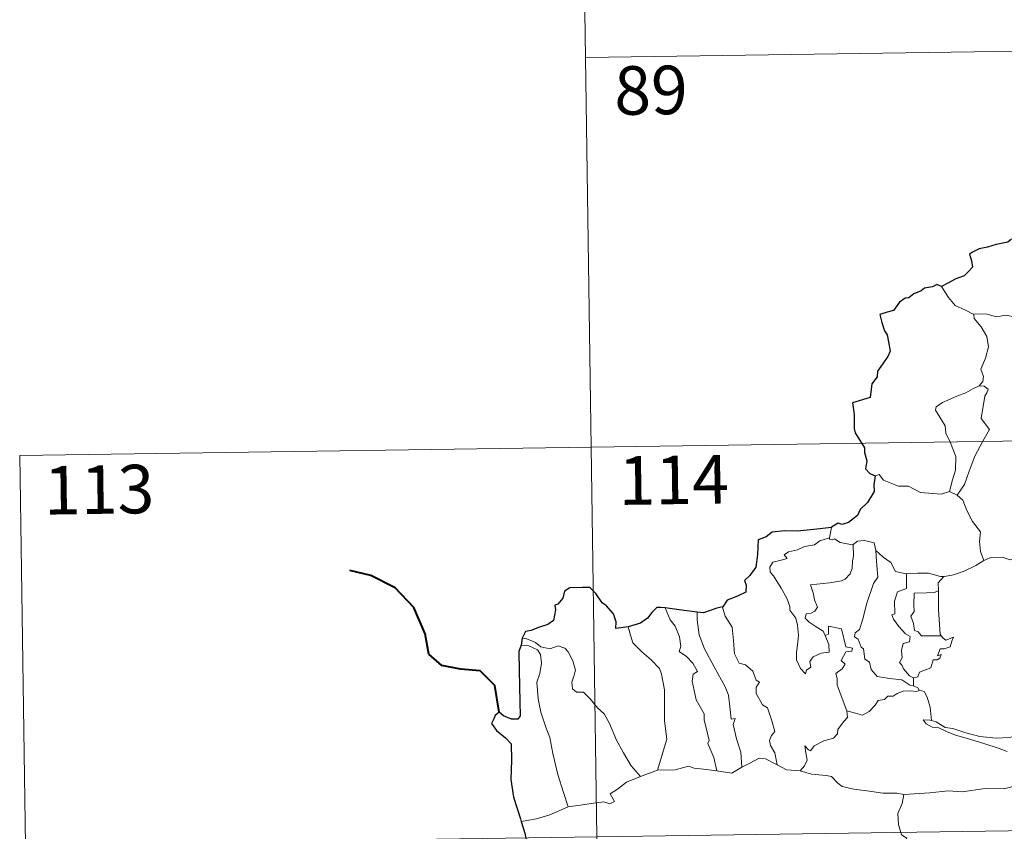
# Model space of a CAD drawing. Units: metres. Extents: x 600967 to 605464, y 4645484 to 4648518.
# Drawn here: x 601242 to 601394, y 4647603 to 4647728 of the extents above; entities that cross this region are included whole.
import ezdxf
from ezdxf.enums import TextEntityAlignment as Align

# ---------------------------------------------------------------- set-up
doc = ezdxf.new("R2010")
doc.units = ezdxf.units.M
doc.header["$MEASUREMENT"] = 0
doc.layers.add('Level 63', color=7, linetype='Continuous', lineweight=0)
doc.styles.add('Arial', font='ARIAL.TTF', dxfattribs={"height": 0.2})

msp = doc.modelspace()

# ---------------------------------------------------------------- linework, layer by layer
at = {"layer": 'Level 63', "linetype": 'Continuous', "lineweight": 0}
for points in [[(601328.63, 4647782.68), (601332.13, 4647541.78)], [(601329.5, 4647722.46), (601682.59, 4647727.61)], [(601389.49, 4647682.73), (601388.18, 4647683.4), (601386.6, 4647684.14), (601385.57, 4647685.36), (601384.49, 4647687.06)], [(601399.65, 4647680.39), (601399.43, 4647680.49), (601397.23, 4647681.23), (601395.9, 4647682.31), (601394.4, 4647682.62), (601393, 4647682.37), (601391.32, 4647682.86), (601389.48, 4647682.78), (601389.49, 4647682.73)], [(601389.49, 4647682.73), (601389.51, 4647682.1), (601390.62, 4647680.84), (601391.47, 4647679.32), (601391.77, 4647677.75), (601391.3, 4647675.98), (601390.55, 4647674.29), (601391, 4647673.18), (601390.87, 4647672.37), (601390.3, 4647671.7)], [(601390.3, 4647671.7), (601389.33, 4647671.26), (601388.25, 4647670.62), (601386.87, 4647670.12), (601384.64, 4647669.15), (601383.64, 4647668.47), (601383.56, 4647667.97), (601384.21, 4647666.86), (601385.05, 4647665.52), (601385.17, 4647664.42), (601385.87, 4647662.89), (601386.7, 4647660.78), (601386.67, 4647658.66), (601386.19, 4647657.17), (601385.72, 4647655.4)], [(601390.3, 4647671.7), (601391.08, 4647671.66), (601391.68, 4647671.21), (601391.5, 4647670.64), (601391.18, 4647670.12), (601390.63, 4647666.65), (601391.92, 4647664.96), (601390.85, 4647663.17), (601389.64, 4647660.86), (601388.78, 4647658.54), (601388.05, 4647656.45), (601386.93, 4647654.84)], [(601242.1, 4647660.95), (601771.74, 4647668.68)], [(601242.1, 4647660.95), (601243.85, 4647540.49)], [(601374.26, 4647657.81), (601374.85, 4647658.04), (601375.55, 4647657.14), (601377.84, 4647656.2), (601379.41, 4647656.2), (601381.27, 4647655.24), (601384.44, 4647654.97), (601385.72, 4647655.4)], [(601385.72, 4647655.4), (601386.93, 4647654.84)], [(601386.93, 4647654.84), (601387.76, 4647654.05), (601388.39, 4647652.45), (601389.29, 4647650.74), (601390.49, 4647649.15), (601390.38, 4647647.67), (601390.53, 4647646.11), (601391.02, 4647644.71)], [(601367.5, 4647649.8), (601367.21, 4647648.25)], [(601366.52, 4647633.13), (601367.1, 4647631.76), (601367.16, 4647630.56), (601365.9, 4647630.41), (601364.69, 4647629.86), (601364.14, 4647629.11), (601364.29, 4647628.26), (601363.66, 4647627.8), (601363.47, 4647627.23), (601362.69, 4647628.01), (601362.11, 4647629.36), (601362.08, 4647630.52), (601362.29, 4647632.12), (601362.4, 4647633.19), (601362.23, 4647634.73), (601361.98, 4647635.79), (601361.07, 4647637.04), (601361.08, 4647637.61), (601360.59, 4647638.9), (601359.73, 4647640.46), (601358.53, 4647642.36), (601358.02, 4647642.9), (601357.99, 4647643.68), (601358.42, 4647644.46), (601359.74, 4647644.79), (601360.63, 4647645.04), (601360.2, 4647645.6), (601360.85, 4647646.06), (601362.23, 4647646.38), (601363.34, 4647646.89), (601364.88, 4647647.17), (601365.69, 4647647.74), (601367.21, 4647648.25)], [(601370.85, 4647647.21), (601370.9, 4647645.38), (601370.75, 4647644.64), (601370.69, 4647643.54), (601370.39, 4647642.66), (601369.62, 4647641.86), (601369.06, 4647641.57), (601367.2, 4647641.25), (601364.24, 4647640.96), (601364.67, 4647639.75), (601364.86, 4647638.65), (601365.35, 4647637.52), (601364.93, 4647636.88), (601364.36, 4647636.58), (601363.57, 4647636.49), (601363.42, 4647635.81), (601364.06, 4647635.21), (601364.98, 4647634.56), (601366.21, 4647633.81), (601366.52, 4647633.13)], [(601367.21, 4647648.25), (601367.17, 4647648.02), (601367.61, 4647647.92), (601367.95, 4647648.07), (601368.84, 4647647.5), (601370.73, 4647647.12), (601370.85, 4647647.21)], [(601370.85, 4647647.21), (601371.51, 4647647.7), (601372.59, 4647647.79), (601374.07, 4647647.44), (601374.32, 4647646.29)], [(601374.32, 4647646.29), (601374.46, 4647644.57), (601374.64, 4647642.16), (601373.98, 4647641.18), (601372.95, 4647638.15), (601372.27, 4647635.52), (601371.83, 4647634.06), (601371.13, 4647633.54), (601371.07, 4647632.94), (601371.62, 4647632.59), (601372.09, 4647631.34), (601372.46, 4647631.07), (601372.65, 4647629.49), (601373.36, 4647629.02), (601373.62, 4647627.87), (601374.54, 4647626.78), (601376.44, 4647626.47), (601378.34, 4647626.27), (601379.58, 4647625.46), (601380.17, 4647625.33)], [(601374.32, 4647646.29), (601375.5, 4647645.25), (601376.65, 4647644.44), (601377.39, 4647643.04), (601379.03, 4647642.67), (601379.09, 4647642.67)], [(601384.87, 4647642.24), (601384.96, 4647642.24), (601386.33, 4647642.5), (601388, 4647643.07), (601389.81, 4647643.93), (601391.02, 4647644.71)], [(601391.02, 4647644.71), (601392.12, 4647645.21), (601393.87, 4647645.23), (601395.08, 4647644.84), (601396.55, 4647644.86), (601398.08, 4647644.91), (601399.95, 4647644.54), (601401.57, 4647644.17), (601402.1, 4647643.74), (601403.04, 4647643.57), (601404.58, 4647642.64), (601406.06, 4647641.74), (601408.02, 4647640.95), (601407.07, 4647639.58), (601407.91, 4647638.93), (601408.81, 4647638.41), (601408.17, 4647635.96)], [(601379.09, 4647642.67), (601379.06, 4647640.42), (601377.7, 4647639.87), (601377.25, 4647638.45), (601377.26, 4647636.46), (601376.84, 4647636.35), (601377.08, 4647635.66), (601377.9, 4647634.53), (601378.93, 4647633.41), (601379.64, 4647632.96), (601379.55, 4647632.13), (601378.56, 4647631.92), (601378.3, 4647630.82), (601378.42, 4647629.68), (601377.99, 4647628.94), (601378.43, 4647628.51), (601378.6, 4647627.97), (601379.55, 4647626.88), (601380.16, 4647626.59)], [(601379.09, 4647642.67), (601380.77, 4647642.78), (601382.5, 4647642.75), (601384.32, 4647642.23), (601384.87, 4647642.24)], [(601384.87, 4647642.24), (601383.99, 4647641.29), (601384.03, 4647640.04)], [(601384.03, 4647640.04), (601383.33, 4647639.8), (601382.18, 4647639.75), (601380.26, 4647639.66), (601380.2, 4647637.87), (601380.27, 4647636.83), (601379.76, 4647636.12), (601380.14, 4647635), (601380.3, 4647633.92), (601380.9, 4647633.7), (601381.41, 4647633.08), (601382.27, 4647633.08), (601384.46, 4647633.09)], [(601384.03, 4647640.04), (601384.03, 4647639.93), (601384.04, 4647637.1), (601384.28, 4647633.35), (601384.46, 4647633.09)], [(601341.81, 4647637.39), (601342.6, 4647635.57), (601343.34, 4647634.6), (601344.02, 4647632.91), (601344.24, 4647631.45), (601343.99, 4647630.67), (601345.12, 4647629.91), (601346.08, 4647628.85), (601346.81, 4647627.57), (601346.11, 4647627.15), (601345.97, 4647626.08), (601346.57, 4647623.21), (601347.83, 4647621.02), (601347.84, 4647620.08), (601348.36, 4647618), (601348.59, 4647616.92), (601348.37, 4647616.43), (601349.33, 4647614.28), (601349.81, 4647612.2)], [(601346.77, 4647636.76), (601346.75, 4647635.57), (601347.07, 4647633.24), (601347.89, 4647631.07), (601349.37, 4647628.31), (601351.08, 4647625.22), (601351.58, 4647623.92), (601351.85, 4647621.63), (601352, 4647620.19), (601352.61, 4647620.32), (601352.33, 4647619.38), (601352.82, 4647617.17), (601353.49, 4647615.09), (601353.67, 4647612.76)], [(601350.7, 4647637.58), (601350.65, 4647637.52), (601351.06, 4647636.12), (601352.15, 4647634.42), (601352.36, 4647632.34), (601352.49, 4647630.3), (601353.23, 4647628.84), (601354.22, 4647628.61), (601355.34, 4647627.64), (601355.88, 4647626.22), (601356.4, 4647625.9), (601355.86, 4647625.17), (601355.87, 4647624.17), (601356.84, 4647622.44), (601357.59, 4647621.93), (601358.26, 4647619.94), (601358.73, 4647618.3), (601358.25, 4647617.66), (601357.93, 4647616.91), (601358.06, 4647616.15), (601358.75, 4647615.01), (601359.12, 4647613.13)], [(601336.09, 4647634.45), (601336.43, 4647633.18), (601336.83, 4647632.02), (601338.19, 4647630.63), (601339.64, 4647629.38), (601340.94, 4647628.05), (601341.22, 4647627.16), (601341.68, 4647624.75), (601341.71, 4647619.94), (601342.04, 4647617.12), (601340.63, 4647612.34)], [(601369.86, 4647621.48), (601368.38, 4647625.45), (601368.39, 4647626.51), (601368.18, 4647627.25), (601369.14, 4647627.98), (601369.63, 4647628.72), (601369, 4647629.29), (601369.71, 4647630.62), (601370.62, 4647630.72), (601370.74, 4647631.16), (601369.69, 4647631.39), (601369.06, 4647634.18), (601367.04, 4647634.57), (601367.04, 4647633.36), (601366.52, 4647633.13)], [(601319.55, 4647631.63), (601320.73, 4647631.55), (601322.08, 4647630.93), (601322.57, 4647630.21), (601322.71, 4647628.88), (601322.43, 4647627.27), (601321.97, 4647625.9), (601322.19, 4647623.34), (601322.6, 4647621.27), (601323.36, 4647618.98), (601323.97, 4647617.38), (601324.43, 4647614.92), (601325.23, 4647611.67), (601326.12, 4647608.87), (601326.81, 4647606.66)], [(601319.7, 4647632.71), (601320.45, 4647632.61), (601321.75, 4647632.05), (601322.59, 4647631.39), (601323.97, 4647631.09), (601325.27, 4647631.55), (601326.29, 4647631.2), (601326.82, 4647630.61), (601327.53, 4647629.23), (601327.94, 4647627.75), (601327.68, 4647626.86), (601327.38, 4647625.93), (601327.48, 4647624.9), (601328.13, 4647624.4), (601329.21, 4647624.38), (601330.2, 4647623.34), (601331.33, 4647621.96), (601332.36, 4647621.02), (601333.18, 4647619.55), (601334.27, 4647616.97), (601335.37, 4647615.02), (601336.57, 4647613), (601337.99, 4647611.35)], [(601384.46, 4647633.09), (601384.74, 4647632.71), (601385.14, 4647632.42), (601386.33, 4647632.89), (601386.1, 4647632.25), (601385.81, 4647631.4), (601384.9, 4647631.07), (601384.29, 4647631.07), (601383.86, 4647629.99), (601384.42, 4647630.22), (601384.24, 4647629.64), (601383.84, 4647629.35), (601383.19, 4647629.39), (601382.85, 4647628.15), (601381.1, 4647627.47), (601380.84, 4647626.77), (601380.16, 4647626.59)], [(601380.16, 4647626.59), (601380.17, 4647625.33)], [(601381.08, 4647624.68), (601380.7, 4647624.46), (601379.67, 4647624.59), (601378.59, 4647624.52), (601377.65, 4647624.19), (601377.03, 4647623.78), (601376.19, 4647623.78), (601375.66, 4647623.26), (601374.68, 4647623.07), (601374.26, 4647622.38), (601373.29, 4647621.38), (601372.28, 4647620.83), (601371.21, 4647621.11), (601369.86, 4647621.48)], [(601380.17, 4647625.33), (601380.85, 4647625.05), (601381.03, 4647624.7), (601381.08, 4647624.68)], [(601381.08, 4647624.68), (601381.79, 4647624.47), (601382.3, 4647623.59), (601382.76, 4647622.08), (601382.95, 4647620.01)], [(601362.68, 4647612.23), (601363.32, 4647612.98), (601363.72, 4647613.86), (601363.54, 4647614.98), (601363.39, 4647616.07), (601363.94, 4647615.46), (601364.23, 4647615.29), (601364.84, 4647616.07), (601366.31, 4647616.86), (601367.8, 4647617.25), (601368.44, 4647617.92), (601368.5, 4647618.61), (601369.37, 4647619.8), (601369.98, 4647620.44), (601369.86, 4647621.48)], [(601382.95, 4647620.01), (601382.75, 4647620.07), (601381.65, 4647620.1), (601382.13, 4647619.48), (601383.03, 4647618.98), (601384.08, 4647618.84), (601385.26, 4647618.32), (601386.67, 4647617.72), (601388.64, 4647617.17), (601391.01, 4647616.44), (601393.38, 4647615.68), (601394.65, 4647615.19)], [(601396.06, 4647617.64), (601395, 4647617.39), (601392.94, 4647617.27), (601390.39, 4647617.54), (601388.23, 4647618.1), (601386.22, 4647618.75), (601385.07, 4647618.92), (601383.65, 4647619.78), (601382.95, 4647620.01)], [(601353.67, 4647612.76), (601354.88, 4647613.39), (601356.31, 4647614.15), (601357.29, 4647614.09), (601359.12, 4647613.13)], [(601337.99, 4647611.35), (601340.63, 4647612.34)], [(601340.63, 4647612.34), (601343.35, 4647612.35), (601345.4, 4647612.92), (601346.3, 4647612.61), (601347.73, 4647612.47), (601349.81, 4647612.2)], [(601349.81, 4647612.2), (601352.11, 4647611.85), (601353.67, 4647612.76)], [(601359.12, 4647613.13), (601360.54, 4647612.37), (601362.68, 4647612.23)], [(601362.68, 4647612.23), (601364.4, 4647611.71), (601366.65, 4647611.5), (601367.51, 4647611.34), (601368.45, 4647610.3), (601369.17, 4647609.82), (601370.95, 4647609.4), (601373.37, 4647609.08), (601375.44, 4647608.77), (601377.57, 4647608.77), (601378.65, 4647608.55)], [(601326.81, 4647606.66), (601328.65, 4647606.91), (601330.4, 4647607.15), (601332.31, 4647607.42), (601333.25, 4647607.11), (601333.96, 4647607.46), (601333.29, 4647608.67), (601334.42, 4647609.4), (601335.85, 4647610.48), (601337.99, 4647611.35)], [(601395.49, 4647609.8), (601394.15, 4647609.45), (601391.23, 4647609.47), (601387.66, 4647608.99), (601385.51, 4647609.13), (601382.7, 4647608.82), (601378.65, 4647608.55)], [(601242.98, 4647600.72), (601772.62, 4647608.45)], [(601378.65, 4647608.55), (601378.4, 4647607.18), (601377.75, 4647605.64), (601377.84, 4647603.91), (601378.29, 4647602.35), (601379.12, 4647601.8), (601378.48, 4647600.81), (601377.67, 4647599.12), (601376.32, 4647597.9), (601373.98, 4647596.58), (601373.73, 4647596.17)], [(601319.57, 4647604.41), (601321.93, 4647604.8), (601323.99, 4647605.44), (601326.81, 4647606.66)]]:
    msp.add_lwpolyline(points, dxfattribs=at)
at = {"layer": 'Level 63', "linetype": 'Continuous', "lineweight": 30}
for points in [[(601395.28, 4647694.38), (601394.73, 4647693.91), (601392.92, 4647693.54), (601391.57, 4647693.16), (601390.32, 4647692.91), (601389.29, 4647692.35), (601388.8, 4647692.05), (601389.1, 4647691.06), (601389.27, 4647690.04), (601388.6, 4647689.33), (601387.98, 4647688.74), (601386.69, 4647688.23), (601385.46, 4647687.56), (601384.49, 4647687.06)], [(601384.49, 4647687.06), (601383.76, 4647687.36), (601383.11, 4647687.03), (601381.84, 4647686.8), (601381.33, 4647686.39), (601380.2, 4647685.92), (601379.46, 4647685.3), (601378.86, 4647685.28), (601378, 4647684.63), (601377.09, 4647683.36), (601376.08, 4647683.08), (601374.95, 4647682.72), (601375.26, 4647681.51), (601375.69, 4647680.24), (601376.11, 4647679.6), (601376.28, 4647678.53), (601376.57, 4647677.06), (601376.19, 4647676.23), (601375.11, 4647674.69), (601374.6, 4647673.98), (601374.57, 4647673.09), (601373.74, 4647672.04), (601373.46, 4647669.94), (601370.75, 4647669.1), (601370.98, 4647667.31), (601371, 4647665.13), (601371.15, 4647664.45), (601372.57, 4647662.16), (601372.6, 4647661.42), (601372.93, 4647660.12), (601372.73, 4647658.87), (601373.43, 4647658.18), (601374.26, 4647657.81)], [(601374.26, 4647657.81), (601374.03, 4647656.43), (601374.09, 4647655.37), (601373.04, 4647653.69), (601371.94, 4647652.62), (601371.5, 4647651.68), (601370.14, 4647650.6), (601369.16, 4647650.27), (601368.55, 4647650.5), (601367.51, 4647649.89), (601367.5, 4647649.8)], [(601367.5, 4647649.8), (601364.79, 4647649.5), (601362.21, 4647649.27), (601360.24, 4647649.3), (601358.35, 4647649.11), (601357.4, 4647648.38), (601356.19, 4647647.91), (601356.06, 4647645.66), (601355.82, 4647643.71), (601354.87, 4647642.42), (601354.06, 4647641.63), (601354.3, 4647640.89), (601354.24, 4647639.85), (601352.98, 4647639.23), (601351.37, 4647638.6), (601350.7, 4647637.58)], [(601336.09, 4647634.45), (601334.2, 4647634.19), (601334.25, 4647635.26), (601333.81, 4647636.5), (601332.68, 4647637.79), (601332.09, 4647638.18), (601331.1, 4647639.63), (601330.18, 4647640.54), (601329.01, 4647640.54), (601327.08, 4647640.5), (601326.25, 4647639.96), (601326, 4647638.92), (601325.23, 4647637.95), (601324.75, 4647637.84), (601324.89, 4647637.08), (601324.57, 4647635.47), (601323.67, 4647634.81), (601322.26, 4647634.35), (601321.13, 4647633.91), (601320.23, 4647633.73), (601319.7, 4647632.71)], [(601341.81, 4647637.39), (601341.1, 4647637.48), (601340.52, 4647637.48), (601339.77, 4647636.7), (601339.08, 4647635.79), (601338.01, 4647635.02), (601336.09, 4647634.45)], [(601346.77, 4647636.76), (601343.99, 4647637.11), (601341.81, 4647637.39)], [(601350.7, 4647637.58), (601349.79, 4647637.37), (601347.7, 4647636.64), (601346.77, 4647636.76)], [(601319.55, 4647631.63), (601319.18, 4647630.66), (601319.24, 4647627.7), (601319.36, 4647622.88), (601319.39, 4647620.72), (601319.05, 4647620.22), (601318.09, 4647620.2), (601316.81, 4647620.73), (601316.15, 4647621.26), (601315.55, 4647620.77), (601315.34, 4647620.26), (601314.98, 4647619.52), (601315.73, 4647618.47), (601317.14, 4647617.33), (601318, 4647616.4), (601318.09, 4647613.86), (601317.99, 4647610.9), (601318.36, 4647608.16), (601319.45, 4647604.81), (601319.57, 4647604.41)], [(601319.7, 4647632.71), (601319.55, 4647631.63)], [(601319.57, 4647604.41), (601320.15, 4647602.58), (601320.39, 4647601.33)]]:
    msp.add_lwpolyline(points, dxfattribs=at)
at = {"layer": 'Level 63', "linetype": 'Continuous', "lineweight": 40}
msp.add_lwpolyline([(601316.15, 4647621.26), (601315.48, 4647625.39), (601313.23, 4647627.67), (601310.18, 4647627.93), (601307.33, 4647628.51), (601305.3, 4647630.26), (601304.72, 4647633.41), (601302.97, 4647637.48), (601300.08, 4647640.48), (601296.36, 4647642.41), (601293.09, 4647643.19)], dxfattribs=at)

# ---------------------------------------------------------------- texts
at = {"layer": 'Level 63', "linetype": 'Continuous', "lineweight": 13, "style": 'Arial'}
for s, p in [('89', (601339.61, 4647717.41)), ('114', (601343.12, 4647657.18)), ('113', (601254.37, 4647655.68))]:
    msp.add_text(s, height=7.5, rotation=0.8362, dxfattribs=at).set_placement(p, align=Align.MIDDLE_CENTER)

doc.saveas('drawing.dxf')
